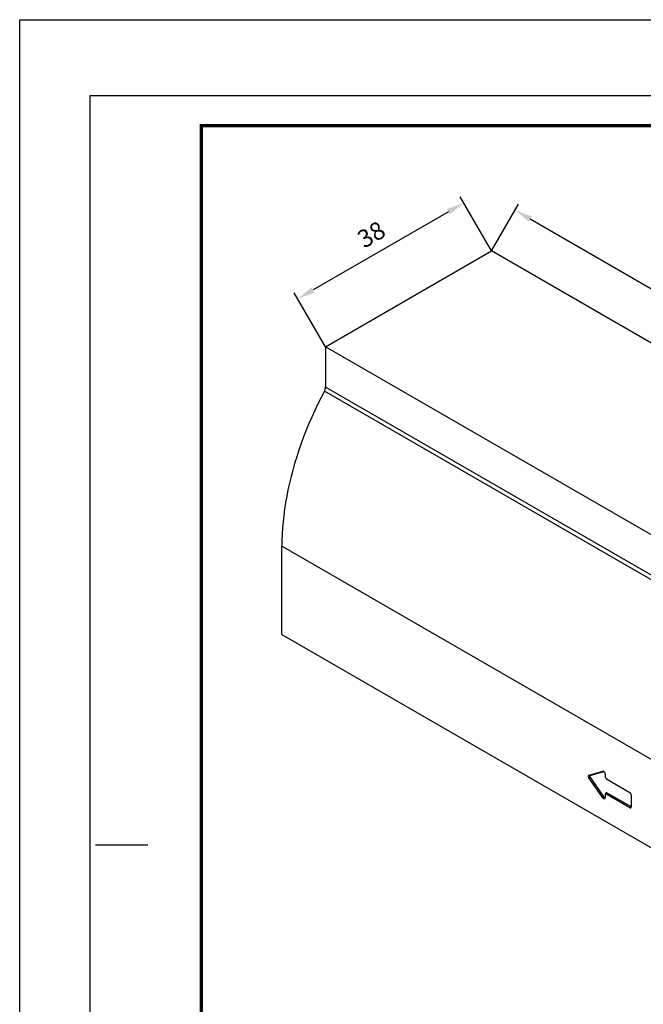
# Model space of a CAD drawing. Extents: x -140 to 2250, y -150 to 3120.
# Drawn here: x -140 to 1096, y 1169 to 3120 of the extents above; entities that cross this region are included whole.
import ezdxf

# ---------------------------------------------------------------- set-up
doc = ezdxf.new("R2010")
doc.units = 0
doc.header["$LTSCALE"] = 50
doc.header["$MEASUREMENT"] = 0
doc.linetypes.add('AUSGEZOGEN', pattern=[0])
doc.layers.get('0').update_dxf_attribs({"linetype": 'CONTINUOUS'})
doc.layers.get('DEFPOINTS').update_dxf_attribs({"linetype": 'CONTINUOUS'})
doc.layers.add('AM_BOR', color=7, linetype='CONTINUOUS', lineweight=30)
for name, color, linetype in [('BEMASS', 3, 'CONTINUOUS'), ('DUENN', 4, 'CONTINUOUS'), ('KOPF', 12, 'AUSGEZOGEN')]:
    doc.layers.add(name, color=color, linetype=linetype)
doc.styles.add('BEMSTIL', font='simplex.shx', dxfattribs={"width": 0.8})
doc.dimstyles.new('BEMASS', dxfattribs={"dimscale": 10, "dimtxt": 3.5, "dimasz": 3.5, "dimexe": 1.4, "dimexo": 0, "dimgap": 2, "dimtad": 1, "dimtxsty": 'BEMSTIL', "dimcen": 3, "dimclrd": 3, "dimclre": 3, "dimclrt": 3, "dimadec": 0, "dimazin": 0, "dimtfac": 0.875, "dimtmove": 2, "dimatfit": 3, "dimfxl": 1, "dimtolj": 1, "dimlwd": 25, "dimlwe": 25, "dimarcsym": 0})

# ---------------------------------------------------------------- blocks, each defined once
blk = doc.blocks.new('*D2')
at = {"layer": 'BEMASS', "color": 3, "lineweight": 25}
for p, q in [((795.2, 2662), (848.8, 2754.8)), ((872.1, 2725.1), (1677.4, 2260.2)), ((1661.2, 2162.1), (1714.8, 2254.8))]:
    blk.add_line(p, q, dxfattribs=at)
at = {"layer": 'BEMASS', "color": 3}
for points in [[(875, 2730.2), (869.2, 2720.1), (841.8, 2742.6)], [(1680.4, 2265.3), (1674.5, 2255.2), (1707.8, 2242.7)]]:
    blk.add_solid(points, dxfattribs=at)
at = {"layer": 'DEFPOINTS', "color": 0}
for p in [(795.2, 2662), (1707.8, 2242.7), (1661.2, 2162.1)]:
    blk.add_point(p, dxfattribs=at)
at = {"layer": 'BEMASS', "color": 3, "insert": (1293.5, 2525.2), "char_height": 35, "attachment_point": 5, "rotation": 330.0027, "style": 'BEMSTIL'}
blk.add_mtext('\\A1;100', dxfattribs=at)
blk = doc.blocks.new('*D3')
at = {"layer": 'BEMASS', "color": 3, "lineweight": 25}
for p, q in [((795.2, 2662), (733.4, 2769.1)), ((710.1, 2739.5), (441.6, 2584.5)), ((466.1, 2472), (404.3, 2579.1))]:
    blk.add_line(p, q, dxfattribs=at)
at = {"layer": 'BEMASS', "color": 3}
for points in [[(707.2, 2744.5), (713, 2734.4), (740.4, 2757)], [(438.7, 2589.5), (444.5, 2579.4), (411.3, 2567)]]:
    blk.add_solid(points, dxfattribs=at)
at = {"layer": 'DEFPOINTS', "color": 0}
for p in [(795.2, 2662), (411.3, 2567), (466.1, 2472)]:
    blk.add_point(p, dxfattribs=at)
at = {"layer": 'BEMASS', "color": 3, "insert": (557.1, 2694.5), "char_height": 35, "attachment_point": 5, "rotation": 29.9973, "style": 'BEMSTIL'}
blk.add_mtext('\\A1;38', dxfattribs=at)
blk = doc.blocks.new('RA_A4_AC')
at = {"layer": 'KOPF'}
for p, q in [((-14, 312), (225, 312)), ((-14, -15), (-14, 312)), ((0, 297), (210, 297)), ((0, 0), (0, 297)), ((1, 148.5), (11.41, 148.5))]:
    blk.add_line(p, q, dxfattribs=at)
at = {"layer": 'KOPF', "const_width": 0.7}
blk.add_lwpolyline([(22, 6), (22, 291), (204, 291), (204, 6)], close=True, dxfattribs=at)

msp = doc.modelspace()

# ---------------------------------------------------------------- linework, layer by layer
at = {"color": 7, "linetype": 'Continuous', "lineweight": 30}
for p, q in [((466.141, 2472.021), (795.214, 2661.99)), ((1661.195, 2162.07), (795.214, 2661.99)), ((1332.122, 1972.1), (466.141, 2472.021)), ((466.141, 2472.021), (466.141, 2392.02)), ((1332.122, 1892.1), (466.141, 2392.02)), ((1245.524, 1577.107), (379.543, 2077.028)), ((379.543, 1902.027), (379.543, 2077.028)), ((379.543, 1902.027), (1180.576, 1439.601))]:
    msp.add_line(p, q, dxfattribs=at)
at = {"color": 7, "linetype": 'Continuous', "lineweight": 30, "flags": 128}
msp.add_lwpolyline([(463.982, 2384.168), (457.37, 2371.406), (450.993, 2358.554), (444.858, 2345.625), (438.97, 2332.63), (433.335, 2319.581), (427.957, 2306.489), (422.842, 2293.367), (417.994, 2280.225), (413.417, 2267.077), (409.116, 2253.934), (405.094, 2240.807), (401.355, 2227.709), (397.903, 2214.652), (394.741, 2201.647), (391.871, 2188.706), (389.296, 2175.841), (387.019, 2163.064), (385.041, 2150.385), (383.364, 2137.817), (381.99, 2125.371), (380.92, 2113.058), (380.156, 2100.889), (379.696, 2088.875), (379.543, 2077.028)], dxfattribs=at)
at = {"color": 7, "linetype": 'Continuous', "lineweight": 30}
msp.add_arc((448.851, 2392.551), 17.298, 331.012422, 358.243502, dxfattribs=at)
at = {"layer": 'DUENN'}
for p, q in [((1329.963, 1884.247), (463.982, 2384.168)), ((988.501, 1622.883), (1016.212, 1630.886)), ((990.833, 1622.613), (988.501, 1622.883)), ((990.833, 1619.661), (988.501, 1618.083)), ((990.833, 1622.613), (1017.983, 1630.454)), ((1018.544, 1579.663), (990.833, 1619.661)), ((1017.469, 1630.74), (1016.212, 1630.886)), ((1020.369, 1626.086), (1020.369, 1620.086)), ((1016.212, 1578.086), (988.501, 1618.083)), ((1022.967, 1615.587), (1069.73, 1588.591)), ((1020.369, 1584.086), (1020.369, 1578.086)), ((1021.338, 1587.009), (1020.54, 1585.058)), ((1024.699, 1587.741), (1022.967, 1585.586)), ((1069.73, 1558.591), (1022.967, 1585.586)), ((1071.462, 1560.745), (1024.699, 1587.741)), ((1072.328, 1584.091), (1072.328, 1560.091)), ((1018.544, 1579.663), (1016.212, 1578.086)), ((1071.462, 1560.745), (1069.73, 1558.591))]:
    msp.add_line(p, q, dxfattribs=at)
at = {"layer": 'DUENN', "flags": 128}
for points in [[(988.501, 1618.083), (988.065, 1618.813), (987.736, 1619.583), (987.531, 1620.354), (987.462, 1621.083), (987.531, 1621.732), (987.736, 1622.267), (988.065, 1622.657), (988.501, 1622.883)], [(990.833, 1619.661), (990.565, 1620.109), (990.363, 1620.583), (990.237, 1621.057), (990.194, 1621.506), (990.237, 1621.905), (990.363, 1622.234), (990.565, 1622.474), (990.833, 1622.613)], [(1016.212, 1630.886), (1016.84, 1630.924), (1017.538, 1630.709), (1018.254, 1630.255), (1018.933, 1629.599), (1019.524, 1628.789), (1019.981, 1627.888), (1020.27, 1626.963), (1020.369, 1626.086)], [(1024.699, 1587.741), (1023.997, 1588.066), (1023.322, 1588.22), (1022.7, 1588.195), (1022.155, 1587.993), (1021.708, 1587.622), (1021.375, 1587.095), (1021.338, 1587.009)], [(1020.369, 1578.086), (1020.27, 1577.324), (1019.981, 1576.733), (1019.524, 1576.36), (1018.933, 1576.232), (1018.254, 1576.36), (1017.538, 1576.733), (1016.84, 1577.323), (1016.212, 1578.086)]]:
    msp.add_lwpolyline(points, dxfattribs=at)
at = {"layer": 'DUENN'}
for centre, radius, start, end in [((1026.01, 1620.343), 5.646, 182.605478, 237.394522), ((1021.953, 1584.343), 1.604, 50.796715, 189.214037), ((1066.688, 1583.834), 5.646, 2.605478, 57.394522), ((1020.411, 1580.643), 2.109, 207.702351, 268.851071), ((1072.183, 1561.857), 1.325, 237.03101, 276.27391), ((1070.744, 1559.834), 1.604, 230.796715, 9.214037)]:
    msp.add_arc(centre, radius, start, end, dxfattribs=at)
at = {"layer": 'KOPF'}
for points in [[(-140, 3120), (2250.007, 3120), (2250.007, -150), (-140, -150)], [(-140, 3120), (2250.007, 3120), (2250.007, -150), (-140, -150)], [(0, 2970), (2100, 2970), (2100, 0), (0, 0)], [(0, 2970), (2100, 2970), (2100, 0), (0, 0)]]:
    msp.add_lwpolyline(points, close=True, dxfattribs=at)

# ---------------------------------------------------------------- block references
at = {"layer": 'AM_BOR', "xscale": 10, "yscale": 10, "zscale": 10}
msp.add_blockref('RA_A4_AC', (0, 0), dxfattribs=at)

# ---------------------------------------------------------------- dimensions: what is measured, and where the dimension line sits
at = {"layer": 'BEMASS'}
dim = msp.add_aligned_dim(p1=(795.214, 2661.99), p2=(466.141, 2472.021), distance=-109.669, dimstyle='BEMASS', override={"dimlfac": 0.1}, dxfattribs=at)
dim.commit()
dim.dimension.update_dxf_attribs({"geometry": '*D3', "text_midpoint": (557.099, 2694.461)})
dim = msp.add_aligned_dim(p1=(795.214, 2661.99), p2=(1661.195, 2162.07), distance=93.129, text='100', dimstyle='BEMASS', override={"dimlfac": 0.1}, dxfattribs=at)
dim.commit()
dim.dimension.update_dxf_attribs({"geometry": '*D2', "text_midpoint": (1293.514, 2525.162)})

doc.saveas('drawing.dxf')
